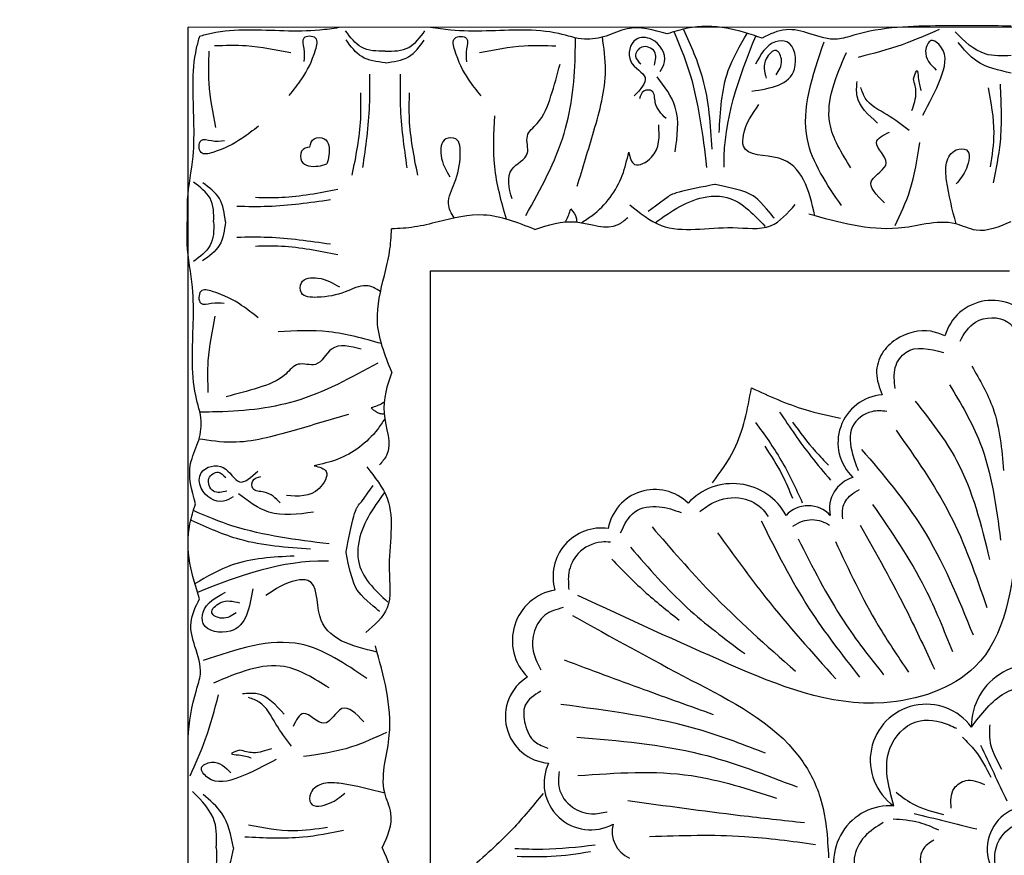
# Model space of a CAD drawing. Units: inches. Extents: x -309 to -67, y 171 to 391.
# Drawn here: x -282 to -279, y 223 to 226 of the extents above; entities that cross this region are included whole.
import ezdxf

# ---------------------------------------------------------------- set-up
doc = ezdxf.new("R2010")
doc.units = ezdxf.units.IN
doc.header["$MEASUREMENT"] = 0
for name, color, linetype in [('Ceiling Tile', 7, 'Continuous'), ('Dimension', 7, 'Continuous'), ('Rosette', 7, 'Continuous')]:
    doc.layers.add(name, color=color, linetype=linetype)
doc.styles.add('DIMS', font='txt')
doc.dimstyles.new('DIM-12', dxfattribs={"dimtxt": 1.125, "dimasz": 0.75, "dimexe": 0.75, "dimexo": 3, "dimgap": 1.125, "dimtad": 0, "dimdec": 4, "dimzin": 3, "dimdsep": 46, "dimlunit": 5, "dimtxsty": 'DIMS', "dimblk1": 'ARCHTICK', "dimblk2": 'ARCHTICK', "dimsah": 1, "dimcen": 0, "dimdle": 0.75, "dimclrd": 256, "dimclre": 256, "dimclrt": 256, "dimadec": 0, "dimazin": 0, "dimtfac": 0.75, "dimtdec": 4, "dimtix": 1, "dimtmove": 2, "dimatfit": 3, "dimfxl": 1, "dimtolj": 1, "dimtzin": 0, "dimlwd": -1, "dimlwe": -1, "dimarcsym": 0})

# ---------------------------------------------------------------- blocks, each defined once
blk = doc.blocks.new('_ArchTick')
at = {"color": 0, "linetype": 'ByBlock', "const_width": 0.15}
blk.add_lwpolyline([(-0.5, -0.5), (0.5, 0.5)], dxfattribs=at)
blk = doc.blocks.new('*D12')
at = {"layer": 'Defpoints', "color": 0, "linetype": 'ByBlock', "transparency": 16777216}
for p in [(-227.9624, 254.8465), (-227.9624, 235.297), (-305.9576, 223.2332)]:
    blk.add_point(p, dxfattribs=at)
at = {"layer": 'Dimension', "linetype": 'ByBlock', "transparency": 16777216}
for p, q in [((-305.9576, 226.2332), (-305.9576, 255.5965)), ((-227.9624, 238.297), (-227.9624, 255.5965)), ((-306.7076, 254.8465), (-269.3707, 254.8465)), ((-227.2124, 254.8465), (-264.5493, 254.8465))]:
    blk.add_line(p, q, dxfattribs=at)
at = {"layer": 'Dimension', "linetype": 'ByBlock', "transparency": 16777216, "xscale": 0.75, "yscale": 0.75, "zscale": 0.75, "rotation": 180}
blk.add_blockref('_ArchTick', (-305.9576, 254.8465), dxfattribs=at)
at = {"layer": 'Dimension', "linetype": 'ByBlock', "transparency": 16777216, "xscale": 0.75, "yscale": 0.75, "zscale": 0.75}
blk.add_blockref('_ArchTick', (-227.9624, 254.8465), dxfattribs=at)
at = {"layer": 'Dimension', "linetype": 'ByBlock', "transparency": 16777216, "insert": (-266.96, 254.8465), "char_height": 1.125, "attachment_point": 5, "style": 'DIMS'}
blk.add_mtext('\\A1;78"', dxfattribs=at)
blk = doc.blocks.new('*D13')
at = {"layer": 'Defpoints', "color": 0, "linetype": 'ByBlock', "transparency": 16777216}
for p in [(-292.4845, 250.1325), (-308.333, 172.1301), (-277.8832, 172.1301)]:
    blk.add_point(p, dxfattribs=at)
at = {"layer": 'Dimension', "linetype": 'ByBlock', "transparency": 16777216}
for p, q in [((-308.333, 250.8825), (-308.333, 213.542)), ((-295.4845, 250.1325), (-309.083, 250.1325)), ((-308.333, 171.3801), (-308.333, 208.7206)), ((-280.8832, 172.1301), (-309.083, 172.1301))]:
    blk.add_line(p, q, dxfattribs=at)
at = {"layer": 'Dimension', "linetype": 'ByBlock', "transparency": 16777216, "xscale": 0.75, "yscale": 0.75, "zscale": 0.75}
for p, rotation in [((-308.333, 250.1325), 90), ((-308.333, 172.1301), 270)]:
    blk.add_blockref('_ArchTick', p, dxfattribs=dict(at, rotation=rotation))
at = {"layer": 'Dimension', "linetype": 'ByBlock', "transparency": 16777216, "insert": (-308.333, 211.1313), "char_height": 1.125, "attachment_point": 5, "rotation": 90, "style": 'DIMS'}
blk.add_mtext('\\A1;78"', dxfattribs=at)
blk = doc.blocks.new('STAR')
at = {"linetype": 'ByBlock'}
for p, q in [((9.2469, 2.8318), (9.2469, -2.8557)), ((10.0882, -2.0186), (10.0882, -0.0186)), ((14.0882, -2.0186), (10.0882, -2.0186)), ((14.9344, -2.8557), (9.2469, -2.8557))]:
    blk.add_line(p, q, dxfattribs=at)
for points, knots in [([(9.242, -0.0129), (9.2415, -0.0934), (9.2405, -0.275), (9.245, -0.4774), (9.2969, -0.6254), (9.2687, -0.7033), (9.2444, -0.7928), (9.2705, -0.846), (9.2838, -0.8731)], [0, 0, 0, 0, 0.2419806, 0.5453704, 0.6033474, 0.7003006, 0.7840436, 0.8716068, 0.8716068, 0.8716068, 0.8716068]), ([(9.3443, -0.013), (9.3455, -0.0439), (9.3483, -0.1196), (9.294, -0.1744), (9.2619, -0.2068)], [0, 0, 0, 0, 0.0894969, 0.2189386, 0.2189386, 0.2189386, 0.2189386]), ([(9.4042, -0.0131), (9.3952, -0.0556), (9.3798, -0.1292), (9.3225, -0.1764), (9.2983, -0.1963)], [0, 0, 0, 0, 0.1256023, 0.2171699, 0.2171699, 0.2171699, 0.2171699]), ([(9.918, -0.0138), (9.9358, -0.0542), (9.9643, -0.1186), (9.9143, -0.2128), (9.9213, -0.2727), (9.9254, -0.3077)], [0, 0, 0, 0, 0.1236685, 0.1972022, 0.3007245, 0.3007245, 0.3007245, 0.3007245]), ([(9.7839, -0.0739), (9.7372, -0.0643), (9.6247, -0.0412), (9.5099, -0.0466), (9.4427, -0.0498)], [0, 0, 0, 0, 0.1425176, 0.343134, 0.343134, 0.343134, 0.343134]), ([(9.7288, -0.0838), (9.6895, -0.0779), (9.5982, -0.0644), (9.5073, -0.0815), (9.4556, -0.0912)], [0, 0, 0, 0, 0.1184052, 0.274962, 0.274962, 0.274962, 0.274962]), ([(9.9259, -0.2028), (9.8762, -0.2159), (9.8068, -0.2335), (9.716, -0.2425), (9.6664, -0.2143), (9.6636, -0.1485), (9.7425, -0.1639), (9.7727, -0.1901), (9.7878, -0.2031)], [0.0176096, 0.0176096, 0.0176096, 0.0176096, 0.1718496, 0.2326268, 0.2879001, 0.3229307, 0.3873913, 0.4512404, 0.4512404, 0.4512404, 0.4512404]), ([(9.5502, -0.3184), (9.5091, -0.296), (9.4373, -0.257), (9.3326, -0.227), (9.2778, -0.2922), (9.3456, -0.3209), (9.3749, -0.291), (9.3941, -0.2713)], [0, 0, 0, 0, 0.1439052, 0.2511336, 0.2906301, 0.3306957, 0.4069053, 0.4069053, 0.4069053, 0.4069053]), ([(9.2535, -0.2611), (9.2723, -0.3033), (9.3126, -0.3939), (9.3371, -0.49), (9.3502, -0.5414)], [0, 0, 0, 0, 0.1382739, 0.2970502, 0.2970502, 0.2970502, 0.2970502]), ([(9.425, -0.3506), (9.4094, -0.3454), (9.3822, -0.3364), (9.4322, -0.3333), (9.4516, -0.3278), (9.4644, -0.3242)], [0, 0, 0, 0, 0.0316767, 0.0554969, 0.1012196, 0.1012196, 0.1012196, 0.1012196]), ([(9.9314, -0.4133), (9.8917, -0.3946), (9.8007, -0.3517), (9.701, -0.3369), (9.6448, -0.3285)], [0, 0, 0, 0, 0.1310343, 0.3002569, 0.3002569, 0.3002569, 0.3002569]), ([(9.9254, -0.3077), (9.9318, -0.3396), (9.9588, -0.4744), (9.9208, -0.6093), (9.8918, -0.7122)], [0, 0, 0, 0, 0.0970537, 0.4096507, 0.4096507, 0.4096507, 0.4096507]), ([(9.5336, -0.3556), (9.5128, -0.3484), (9.4767, -0.3359), (9.4404, -0.3462), (9.425, -0.3506)], [0, 0, 0, 0, 0.0641378, 0.1110255, 0.1110255, 0.1110255, 0.1110255]), ([(9.6026, -0.3651), (9.5842, -0.3894), (9.5467, -0.4387), (9.5109, -0.5131), (9.4673, -0.5278), (9.4545, -0.5321)], [0, 0, 0, 0, 0.0928563, 0.1883275, 0.2279055, 0.2279055, 0.2279055, 0.2279055]), ([(9.8527, -0.4498), (9.8261, -0.4774), (9.7756, -0.53), (9.7207, -0.4058), (9.6442, -0.5061), (9.6189, -0.4546), (9.6082, -0.4326)], [0, 0, 0, 0, 0.0882318, 0.168156, 0.2461097, 0.3040875, 0.3040875, 0.3040875, 0.3040875]), ([(9.5772, -0.4748), (9.549, -0.5063), (9.5085, -0.5516), (9.4511, -0.5465), (9.4338, -0.5449)], [0, 0, 0, 0, 0.1164022, 0.1669915, 0.1669915, 0.1669915, 0.1669915]), ([(9.7323, -0.5661), (9.6815, -0.5981), (9.5563, -0.6769), (9.4164, -0.6173), (9.3333, -0.5819)], [0, 0, 0, 0, 0.1712307, 0.4220967, 0.4220967, 0.4220967, 0.4220967]), ([(9.8625, -0.5989), (9.7883, -0.6497), (9.6149, -0.7683), (9.4123, -0.6989), (9.2965, -0.6593)], [0, 0, 0, 0, 0.2568215, 0.59954, 0.59954, 0.59954, 0.59954]), ([(9.8979, -0.6906), (9.8095, -0.711), (9.6745, -0.7441), (9.695, -0.9447), (9.5882, -0.9368), (9.5456, -0.907), (9.5135, -0.8845)], [0.0038407, 0.0038407, 0.0038407, 0.0038407, 0.2391524, 0.3678448, 0.4062434, 0.5243292, 0.5243292, 0.5243292, 0.5243292]), ([(9.4673, -0.9084), (9.457, -0.8432), (9.4405, -0.7395), (9.2898, -0.7621), (9.2951, -0.8534), (9.3405, -0.8782), (9.3736, -0.8963)], [0, 0, 0, 0, 0.165763, 0.2632001, 0.3017117, 0.4055967, 0.4055967, 0.4055967, 0.4055967]), ([(9.86, -1.3303), (9.8882, -1.2954), (9.9703, -1.1937), (9.9251, -1.0163), (9.9541, -0.8417), (9.8889, -0.7847), (9.8587, -0.7584)], [0, 0, 0, 0, 0.1294077, 0.3769982, 0.508044, 0.620632, 0.620632, 0.620632, 0.620632]), ([(9.4104, -0.8251), (9.3955, -0.8147), (9.3697, -0.7968), (9.3099, -0.8233), (9.3637, -0.8742), (9.4, -0.8649), (9.4217, -0.8593)], [0, 0, 0, 0, 0.0529165, 0.092036, 0.136567, 0.2030435, 0.2030435, 0.2030435, 0.2030435]), ([(9.9062, -0.8308), (9.9062, -0.8308), (9.8374, -0.8843), (9.8113, -0.9273), (9.7896, -1.034)], [0.0048024, 0.0048024, 0.0048024, 0.0048024, 0.1425838, 0.24814, 0.24814, 0.24814, 0.24814]), ([(9.2838, -0.8731), (9.2706, -0.9136), (9.2432, -0.997), (9.2404, -1.1121), (9.2619, -1.1782), (9.2693, -1.201)], [0, 0, 0, 0, 0.1275136, 0.2632345, 0.3351722, 0.3351722, 0.3351722, 0.3351722]), ([(9.9218, -1.2426), (9.8815, -1.1865), (9.8307, -1.1138), (9.8273, -0.9632), (9.8887, -0.9059), (9.9348, -0.8628)], [0.0068958, 0.0068958, 0.0068958, 0.0068958, 0.2071912, 0.2654151, 0.4411684, 0.4411684, 0.4411684, 0.4411684]), ([(9.7295, -1.0038), (9.7265, -1.0039), (9.5708, -1.0077), (9.422, -0.9539), (9.2767, -0.8951)], [0, 0, 0, 0, 0.0089911, 0.4670165, 0.4670165, 0.4670165, 0.4670165]), ([(9.6105, -1.0216), (9.537, -1.0176), (9.4145, -1.0111), (9.3094, -0.9496), (9.2674, -0.9248)], [0, 0, 0, 0, 0.216483, 0.3609824, 0.3609824, 0.3609824, 0.3609824]), ([(9.6672, -1.0458), (9.5844, -1.0511), (9.4413, -1.0603), (9.3107, -1.1186), (9.2556, -1.1432)], [0, 0, 0, 0, 0.2461848, 0.4258813, 0.4258813, 0.4258813, 0.4258813]), ([(9.7896, -1.034), (9.7896, -1.034), (9.8138, -1.1669), (9.8361, -1.2069), (9.8266, -1.187), (9.8826, -1.2668)], [0, 0, 0, 0, 0.0826804, 0.1801246, 0.3394835, 0.3394835, 0.3394835, 0.3394835]), ([(9.7307, -1.0637), (9.6181, -1.0773), (9.4564, -1.0969), (9.3068, -1.1578), (9.2617, -1.1774)], [0, 0, 0, 0, 0.3377524, 0.4845156, 0.4845156, 0.4845156, 0.4845156]), ([(9.6769, -1.1734), (9.6234, -1.1659), (9.5274, -1.1526), (9.4511, -1.2105), (9.4173, -1.2362)], [0, 0, 0, 0, 0.1543271, 0.2770721, 0.2770721, 0.2770721, 0.2770721]), ([(9.2693, -1.201), (9.2558, -1.2482), (9.235, -1.3214), (9.2801, -1.4107), (9.2945, -1.4924), (9.2607, -1.5862), (9.2521, -1.7418), (9.2665, -1.8907), (9.2503, -1.9957), (9.2469, -2.019)], [0, 0, 0, 0, 0.1399561, 0.2167805, 0.2917429, 0.3820887, 0.5092038, 0.7569023, 0.8273089, 0.8273089, 0.8273089, 0.8273089]), ([(9.3992, -1.2259), (9.3884, -1.2193), (9.3516, -1.1965), (9.282, -1.2377), (9.2773, -1.3241), (9.3744, -1.3485), (9.4156, -1.2507), (9.4612, -1.2937), (9.4839, -1.3151)], [0, 0, 0, 0, 0.036736, 0.1257993, 0.1796377, 0.257711, 0.3325686, 0.4062434, 0.4062434, 0.4062434, 0.4062434]), ([(9.5613, -1.2049), (9.5456, -1.2212), (9.5202, -1.2475), (9.4622, -1.2427), (9.4624, -1.2876), (9.483, -1.2933), (9.4939, -1.2964)], [0, 0, 0, 0, 0.066593, 0.1076573, 0.1347699, 0.1657099, 0.1657099, 0.1657099, 0.1657099]), ([(9.3772, -1.2455), (9.3602, -1.2414), (9.3267, -1.2333), (9.3025, -1.2894), (9.3469, -1.3197), (9.365, -1.3008), (9.3733, -1.2922)], [0, 0, 0, 0, 0.0467068, 0.0922749, 0.1306303, 0.1628955, 0.1628955, 0.1628955, 0.1628955]), ([(9.6781, -1.334), (9.6963, -1.3294), (9.7392, -1.3185), (9.6861, -1.2236), (9.6237, -1.2277), (9.5835, -1.2303)], [0, 0, 0, 0, 0.0469383, 0.1103344, 0.2252548, 0.2252548, 0.2252548, 0.2252548]), ([(9.9218, -1.4971), (9.9139, -1.4844), (9.8741, -1.4235), (9.7886, -1.3587), (9.7051, -1.3401), (9.6781, -1.334)], [0.0212838, 0.0212838, 0.0212838, 0.0212838, 0.0663371, 0.2392402, 0.3223255, 0.3223255, 0.3223255, 0.3223255]), ([(9.9453, -1.6581), (9.93, -1.6119), (9.8992, -1.5191), (9.9559, -1.3964), (9.9131, -1.348), (9.9037, -1.3374)], [0, 0, 0, 0, 0.1446601, 0.2905946, 0.3315676, 0.3315676, 0.3315676, 0.3315676]), ([(9.7961, -1.5118), (9.7327, -1.4926), (9.6014, -1.4527), (9.4273, -1.4038), (9.3175, -1.4195), (9.2787, -1.425)], [0, 0, 0, 0, 0.1996872, 0.4134417, 0.5302247, 0.5302247, 0.5302247, 0.5302247]), ([(9.8974, -1.6893), (9.8051, -1.6383), (9.6274, -1.5401), (9.4083, -1.5185), (9.2973, -1.5183), (9.2829, -1.5184)], [0, 0, 0, 0, 0.3135104, 0.6029768, 0.6462407, 0.6462407, 0.6462407, 0.6462407]), ([(9.8745, -1.5342), (9.8842, -1.5261), (9.8979, -1.5147), (9.9145, -1.5139), (9.9194, -1.5141)], [0, 0, 0, 0, 0.03600356, 0.05059843, 0.05059843, 0.05059843, 0.05059843]), ([(9.9193, -1.554), (9.9175, -1.5527), (9.9044, -1.544), (9.8883, -1.5387), (9.8745, -1.5342)], [0.11935032, 0.11935032, 0.11935032, 0.11935032, 0.12627937, 0.16877027, 0.16877027, 0.16877027, 0.16877027]), ([(9.3119, -1.5855), (9.3106, -1.6223), (9.3077, -1.711), (9.3251, -1.7982), (9.3352, -1.8492)], [0, 0, 0, 0, 0.1101408, 0.2655762, 0.2655762, 0.2655762, 0.2655762]), ([(9.84, -1.7371), (9.8017, -1.747), (9.7351, -1.7643), (9.6947, -1.6664), (9.6192, -1.6978), (9.5694, -1.6314), (9.4818, -1.6004), (9.4107, -1.5812), (9.374, -1.5713)], [0, 0, 0, 0, 0.1028136, 0.178953, 0.2387284, 0.2932741, 0.4002265, 0.5145301, 0.5145301, 0.5145301, 0.5145301]), ([(9.9453, -1.6581), (9.9218, -1.7167), (9.8781, -1.8259), (9.9061, -1.9396), (9.9191, -1.9924)], [0, 0, 0, 0, 0.1837971, 0.3429053, 0.3429053, 0.3429053, 0.3429053]), ([(9.9095, -1.7566), (9.8493, -1.7738), (9.7325, -1.806), (9.6115, -1.7996), (9.553, -1.7965)], [0.0096385, 0.0096385, 0.0096385, 0.0096385, 0.1960733, 0.3706174, 0.3706174, 0.3706174, 0.3706174]), ([(9.4836, -1.8443), (9.4644, -1.8594), (9.4154, -1.8978), (9.3566, -1.9274), (9.2766, -1.9489), (9.276, -1.8817), (9.3264, -1.8983), (9.352, -1.8958), (9.3663, -1.8944)], [0, 0, 0, 0, 0.0717582, 0.1830075, 0.2236548, 0.2643458, 0.300211, 0.3456403, 0.3456403, 0.3456403, 0.3456403]), ([(9.906, -1.9363), (9.8899, -1.9473), (9.8512, -1.9672), (9.7748, -1.9274), (9.7079, -1.9143), (9.6269, -1.9159), (9.6269, -1.9817), (9.7025, -1.9884), (9.7414, -1.9651), (9.7637, -1.9518)], [0.0287663, 0.0287663, 0.0287663, 0.0287663, 0.0842185, 0.1593498, 0.2581085, 0.3150243, 0.3494812, 0.4091985, 0.4892302, 0.4892302, 0.4892302, 0.4892302]), ([(9.9191, -1.9924), (9.9259, -2.0195), (9.939, -2.0723), (9.9424, -2.1265), (9.9436, -2.153)], [0, 0, 0, 0, 0.0835772, 0.162786, 0.162786, 0.162786, 0.162786]), ([(9.3287, -2.1754), (9.3296, -2.1464), (9.3296, -2.0919), (9.282, -2.055), (9.2593, -2.0381)], [0, 0, 0, 0, 0.095489, 0.1790459, 0.1790459, 0.1790459, 0.1790459]), ([(9.3693, -2.1754), (9.3658, -2.1464), (9.359, -2.0899), (9.3131, -2.0565), (9.2907, -2.0403)], [0, 0, 0, 0, 0.0836112, 0.1627579, 0.1627579, 0.1627579, 0.1627579]), ([(9.7576, -2.0628), (9.6932, -2.0757), (9.599, -2.0944), (9.5032, -2.0921), (9.4729, -2.0913)], [0, 0, 0, 0, 0.1960451, 0.2868076, 0.2868076, 0.2868076, 0.2868076]), ([(9.732, -2.0992), (9.6605, -2.1095), (9.5533, -2.1249), (9.4452, -2.1228), (9.4093, -2.1221)], [0, 0, 0, 0, 0.2161741, 0.3239307, 0.3239307, 0.3239307, 0.3239307]), ([(9.3287, -2.1754), (9.3295, -2.2044), (9.3294, -2.2588), (9.2817, -2.2957), (9.2589, -2.3124)], [0, 0, 0, 0, 0.095489, 0.1790459, 0.1790459, 0.1790459, 0.1790459]), ([(9.3693, -2.1754), (9.3657, -2.2045), (9.3587, -2.2609), (9.3127, -2.2942), (9.2904, -2.3103)], [0, 0, 0, 0, 0.0836112, 0.1627579, 0.1627579, 0.1627579, 0.1627579]), ([(10.1041, -2.1779), (10.077, -2.1711), (10.0243, -2.1579), (9.9701, -2.1542), (9.9436, -2.153)], [0, 0, 0, 0, 0.0835772, 0.162786, 0.162786, 0.162786, 0.162786]), ([(10.5994, -2.1767), (10.6121, -2.1846), (10.6728, -2.2245), (10.7374, -2.3102), (10.7558, -2.3937), (10.7618, -2.4208)], [0.0212838, 0.0212838, 0.0212838, 0.0212838, 0.0663371, 0.2392402, 0.3223255, 0.3223255, 0.3223255, 0.3223255]), ([(10.854, -2.1773), (10.9099, -2.2178), (10.9825, -2.2688), (11.133, -2.2726), (11.1906, -2.2114), (11.2338, -2.1654)], [0.0068958, 0.0068958, 0.0068958, 0.0068958, 0.2071912, 0.2654151, 0.4411684, 0.4411684, 0.4411684, 0.4411684]), ([(11.8937, -2.1761), (11.8805, -2.2258), (11.8627, -2.2952), (11.8534, -2.3859), (11.8815, -2.4356), (11.9473, -2.4386), (11.9321, -2.3597), (11.906, -2.3293), (11.8931, -2.3142)], [0.0176096, 0.0176096, 0.0176096, 0.0176096, 0.1718496, 0.2326268, 0.2879001, 0.3229307, 0.3873913, 0.4512404, 0.4512404, 0.4512404, 0.4512404]), ([(10.1602, -2.1912), (10.1491, -2.2073), (10.1291, -2.2459), (10.1687, -2.3224), (10.1816, -2.3893), (10.1798, -2.4704), (10.114, -2.4702), (10.1076, -2.3946), (10.1309, -2.3557), (10.1442, -2.3335)], [0.0287663, 0.0287663, 0.0287663, 0.0287663, 0.0842185, 0.1593498, 0.2581085, 0.3150243, 0.3494812, 0.4091985, 0.4892302, 0.4892302, 0.4892302, 0.4892302]), ([(10.3399, -2.1882), (10.3225, -2.2484), (10.29, -2.3651), (10.296, -2.4861), (10.2989, -2.5446)], [0.0096385, 0.0096385, 0.0096385, 0.0096385, 0.1960733, 0.3706174, 0.3706174, 0.3706174, 0.3706174]), ([(10.4071, -2.2005), (10.4579, -2.293), (10.5556, -2.4709), (10.5765, -2.6901), (10.5764, -2.801), (10.5764, -2.8154)], [0, 0, 0, 0, 0.3135104, 0.6029768, 0.6462407, 0.6462407, 0.6462407, 0.6462407]), ([(10.5425, -2.1789), (10.5438, -2.1807), (10.5524, -2.1939), (10.5577, -2.21), (10.5622, -2.2238)], [0.11935032, 0.11935032, 0.11935032, 0.11935032, 0.12627937, 0.16877027, 0.16877027, 0.16877027, 0.16877027]), ([(10.5622, -2.2238), (10.5703, -2.2141), (10.5817, -2.2005), (10.5826, -2.1839), (10.5824, -2.179)], [0, 0, 0, 0, 0.03600356, 0.05059843, 0.05059843, 0.05059843, 0.05059843]), ([(11.2657, -2.1941), (11.2657, -2.1941), (11.212, -2.2628), (11.1689, -2.2887), (11.0621, -2.3102)], [0.0048024, 0.0048024, 0.0048024, 0.0048024, 0.1425838, 0.24814, 0.24814, 0.24814, 0.24814]), ([(11.4059, -2.2028), (11.3852, -2.2911), (11.3517, -2.4261), (11.1512, -2.405), (11.1587, -2.5118), (11.1885, -2.5544), (11.2109, -2.5867)], [0.0038407, 0.0038407, 0.0038407, 0.0038407, 0.2391524, 0.3678448, 0.4062434, 0.5243292, 0.5243292, 0.5243292, 0.5243292]), ([(9.7318, -2.2527), (9.6603, -2.2422), (9.5532, -2.2265), (9.4451, -2.2283), (9.4091, -2.2289)], [0, 0, 0, 0, 0.2161741, 0.3239307, 0.3239307, 0.3239307, 0.3239307]), ([(11.0621, -2.3102), (11.0621, -2.3102), (10.9293, -2.2856), (10.8893, -2.2632), (10.9092, -2.2727), (10.8297, -2.2165)], [0, 0, 0, 0, 0.0826804, 0.1801246, 0.3394835, 0.3394835, 0.3394835, 0.3394835]), ([(9.7573, -2.2892), (9.693, -2.2761), (9.5988, -2.2571), (9.503, -2.2592), (9.4727, -2.2598)], [0, 0, 0, 0, 0.1960451, 0.2868076, 0.2868076, 0.2868076, 0.2868076]), ([(9.2775, -2.8172), (9.274, -2.8034), (9.2582, -2.7484), (9.2509, -2.6087), (9.2656, -2.4609), (9.2501, -2.3568), (9.2469, -2.3346)], [0.3395279, 0.3395279, 0.3395279, 0.3395279, 0.3820887, 0.5092038, 0.7569023, 0.8242722, 0.8242722, 0.8242722, 0.8242722]), ([(9.6606, -2.4352), (9.6481, -2.4337), (9.6262, -2.4258), (9.6264, -2.3699), (9.6799, -2.3653), (9.7097, -2.3736), (9.7189, -2.3771)], [0.2808733, 0.2808733, 0.2808733, 0.2808733, 0.3150243, 0.3494812, 0.4091985, 0.4384387, 0.4384387, 0.4384387, 0.4384387]), ([(9.6606, -2.4352), (9.662, -2.4477), (9.6699, -2.4697), (9.7258, -2.4696), (9.7305, -2.4161), (9.7223, -2.3863), (9.7189, -2.3771)], [0.2808733, 0.2808733, 0.2808733, 0.2808733, 0.3150243, 0.3494812, 0.4091985, 0.4384387, 0.4384387, 0.4384387, 0.4384387]), ([(11.0323, -2.3689), (11.0183, -2.4815), (10.9983, -2.6431), (10.937, -2.7926), (10.9173, -2.8376)], [0, 0, 0, 0, 0.3377524, 0.4845156, 0.4845156, 0.4845156, 0.4845156]), ([(11.0922, -2.3703), (11.0921, -2.3733), (11.0878, -2.529), (11.1412, -2.678), (11.1996, -2.8234)], [0, 0, 0, 0, 0.0089911, 0.4670165, 0.4670165, 0.4670165, 0.4670165]), ([(9.4826, -2.5069), (9.4635, -2.4918), (9.4147, -2.4532), (9.3559, -2.4235), (9.276, -2.4017), (9.2752, -2.4689), (9.3256, -2.4525), (9.3512, -2.455), (9.3656, -2.4564)], [0, 0, 0, 0, 0.0717582, 0.1830075, 0.2236548, 0.2643458, 0.300211, 0.3456403, 0.3456403, 0.3456403, 0.3456403]), ([(9.3102, -2.7653), (9.3091, -2.7285), (9.3064, -2.6397), (9.324, -2.5525), (9.3343, -2.5015)], [0, 0, 0, 0, 0.1101408, 0.2655762, 0.2655762, 0.2655762, 0.2655762]), ([(11.0741, -2.4893), (11.0778, -2.5628), (11.084, -2.6853), (11.1452, -2.7906), (11.1699, -2.8326)], [0, 0, 0, 0, 0.216483, 0.3609824, 0.3609824, 0.3609824, 0.3609824]), ([(9.9195, -2.7679), (9.8905, -2.767), (9.836, -2.7669), (9.7991, -2.8145), (9.7823, -2.8372)], [0, 0, 0, 0, 0.095489, 0.1790459, 0.1790459, 0.1790459, 0.1790459]), ([(9.9195, -2.7679), (9.9485, -2.7671), (10.0029, -2.7671), (10.0398, -2.8148), (10.0565, -2.8376)], [0, 0, 0, 0, 0.095489, 0.1790459, 0.1790459, 0.1790459, 0.1790459]), ([(9.2775, -2.8172), (9.2914, -2.8207), (9.3463, -2.8367), (9.4859, -2.8444), (9.6617, -2.8275), (9.8179, -2.8615), (9.8938, -2.8596), (9.9194, -2.8589)], [0.3395279, 0.3395279, 0.3395279, 0.3395279, 0.3820887, 0.5092038, 0.7569023, 0.9075849, 0.9841175, 0.9841175, 0.9841175, 0.9841175]), ([(11.7035, -2.8557), (11.6478, -2.8516), (11.5733, -2.8407), (11.4694, -2.804), (11.3914, -2.832), (11.3018, -2.856), (11.2487, -2.8297), (11.2216, -2.8163)], [0.3780116, 0.3780116, 0.3780116, 0.3780116, 0.5453704, 0.6033474, 0.7003006, 0.7840436, 0.8716068, 0.8716068, 0.8716068, 0.8716068])]:
    blk.add_open_spline(points, degree=3, knots=knots, dxfattribs=at)
for points in [[(10.766, -2.2389), (10.8745, -2.1682), (11.122, -2.1612), (11.2528, -2.1681), (11.3379, -2.2418)], [(10.4385, -2.1527), (10.2614, -2.2019), (10.1041, -2.1779)], [(10.4385, -2.1527), (10.5807, -2.1791), (10.7264, -2.1705), (10.7591, -2.1951)], [(11.7889, -2.1763), (11.6931, -2.1605), (11.3843, -2.2088)], [(11.6832, -2.1701), (11.7337, -2.291), (11.7672, -2.4569)], [(12.0827, -2.1846), (11.9627, -2.1548), (11.8924, -2.1765), (11.7889, -2.1763)], [(12.0827, -2.1846), (12.2028, -2.1552), (12.273, -2.177), (12.3765, -2.1772)], [(11.4974, -2.2384), (11.3789, -2.4662), (11.4355, -2.8042)], [(10.3592, -2.2578), (10.359, -2.3606), (10.4116, -2.4156), (10.4115, -2.4754), (10.445, -2.5185), (10.4927, -2.6142), (10.5237, -2.7242)], [(11.6465, -2.2487), (11.6014, -2.3245), (11.6519, -2.3864), (11.6181, -2.4566), (11.6631, -2.4932)], [(10.5844, -2.3023), (10.6411, -2.4937), (10.6809, -2.7037), (10.6697, -2.82)], [(9.8069, -2.3389), (9.8356, -2.5328), (9.8354, -2.6236)], [(10.0333, -2.3392), (10.0041, -2.5331), (10.0039, -2.6238)], [(12.0223, -2.3186), (12.0457, -2.4591), (12.0454, -2.6597)], [(9.8433, -2.3645), (9.8663, -2.5795), (9.8662, -2.6872)], [(9.9968, -2.3647), (9.9732, -2.5796), (9.973, -2.6874)], [(10.7618, -2.4208), (10.7823, -2.3786), (10.8406, -2.4034), (10.8652, -2.5157)], [(11.5299, -2.3687), (11.4563, -2.5233), (11.513, -2.7677)], [(12.0122, -2.3736), (12.0237, -2.4915), (12.004, -2.6468)], [(10.9225, -2.4224), (10.9222, -2.5767), (10.8589, -2.6819)], [(11.05, -2.4325), (11.017, -2.6765), (10.9514, -2.8438)], [(11.7306, -2.499), (11.6545, -2.5523), (11.5787, -2.6102), (11.5631, -2.6466)], [(10.8906, -2.5379), (10.8532, -2.593), (10.841, -2.6322), (10.8138, -2.6321), (10.7989, -2.605)], [(11.6208, -2.5241), (11.5503, -2.6168), (11.5503, -2.6673)], [(11.7399, -2.568), (11.7537, -2.6306), (11.7445, -2.6766)], [(11.7771, -2.5515), (11.8395, -2.6812), (11.8394, -2.7884), (11.806, -2.8095), (11.7867, -2.7744), (11.8237, -2.7078)], [(9.5884, -2.6129), (9.6314, -2.6704), (9.6792, -2.7709), (9.6791, -2.8115), (9.6384, -2.8115), (9.6385, -2.7756), (9.6385, -2.7302)], [(10.251, -2.6139), (10.2078, -2.6712), (10.1598, -2.7716), (10.1597, -2.8122), (10.2004, -2.8123), (10.2005, -2.7764), (10.2005, -2.731)], [(10.8691, -2.7), (10.8846, -2.7333), (10.84, -2.8105), (10.7861, -2.8104), (10.768, -2.7344), (10.8177, -2.6785), (10.7802, -2.6151)], [(11.1868, -2.6327), (11.3335, -2.7099), (11.3069, -2.8036), (11.2684, -2.8036), (11.1987, -2.7265)], [(11.7445, -2.6766), (11.7575, -2.7055), (11.7615, -2.682), (11.7711, -2.6373)], [(11.27, -2.6899), (11.289, -2.7394), (11.2699, -2.7735), (11.2357, -2.745), (11.2358, -2.6785)], [(12.082, -2.6984), (11.9631, -2.7389), (11.8984, -2.8037)], [(12.082, -2.6984), (12.2008, -2.7392), (12.2652, -2.8043)], [(9.9195, -2.7272), (9.8386, -2.7481), (9.7844, -2.8058)], [(9.9195, -2.7272), (10.0005, -2.7483), (10.0544, -2.8062)], [(10.8495, -2.7219), (10.8495, -2.7686), (10.8065, -2.7838), (10.7846, -2.7523), (10.8028, -2.7257)], [(11.8336, -2.8484), (11.706, -2.7951), (11.5535, -2.7509)], [(9.3296, -2.7847), (9.4397, -2.7848), (9.5933, -2.7613)], [(10.5094, -2.7863), (10.3992, -2.7862), (10.2456, -2.7622)], [(12.0819, -2.7582), (11.9926, -2.7641), (11.8879, -2.8402)], [(12.0819, -2.7582), (12.1712, -2.7643), (12.2757, -2.8407)], [(10.8937, -2.83), (10.7548, -2.8473), (10.6823, -2.822), (10.6081, -2.8108), (10.5198, -2.8296), (10.3932, -2.8413), (10.1455, -2.841), (9.9959, -2.859), (9.9194, -2.8589)], [(11.2216, -2.8163), (11.0986, -2.8499), (10.9629, -2.8497), (10.8937, -2.83)]]:
    blk.add_spline(points, degree=3, dxfattribs=at)
blk = doc.blocks.new('DC703-330')
at = {"linetype": 'ByBlock', "rotation": 247.4900794225094}
blk.add_blockref('STAR', (6.5432, -15.7903), dxfattribs=at)
blk = doc.blocks.new('DC803-15A')
at = {"linetype": 'ByBlock'}
blk.add_circle((0.0006, -0.0292), 0.1282, dxfattribs=at)
blk.add_circle((0.0006, -0.0292), 0.1282, dxfattribs=at)
for centre, radius, start, end in [((-0.1368, 1.7282), 0.1695, 33.4955, 163.9593), ((-0.5035, 1.4061), 0.1657, 94.4645, 226.6101), ((-1.0329, 1.0547), 0.2099, 28.4494, 137.2177), ((-0.5866, 1.1783), 0.1117, 105.9536, 192.1586), ((-1.3016, 1.0803), 0.1638, 45.6009, 169.7181), ((-0.7721, 1.0845), 0.1037, 42.6372, 137.3628), ((-1.4858, 0.9433), 0.1678, 82.1123, 196.0739), ((-1.6167, 0.7221), 0.1774, 99.869, 225.1046), ((0.0071, 0.4254), 0.2154, 356.8229, 180.6782), ((-1.657, 0.4594), 0.1612, 121.7642, 265.7501), ((-0.3643, 0.3088), 0.1933, 36.1552, 234.7903), ((-1.5234, 0.2294), 0.1611, 154.5433, 298.7143), ((-0.4892, -0.0435), 0.1949, 86.057, 271.1237), ((0, 0), 0.1534, 298.9256, 243.6183), ((-1.349, 0.0626), 0.1004, 165.291, 246.2178)]:
    blk.add_arc(centre, radius, start, end, dxfattribs=at)
for points in [[(-0.2473, 1.7571), (-0.1939, 1.8226), (-0.0823, 1.8226), (-0.0424, 1.7675)], [(-0.2997, 1.775), (-0.3475, 1.7908), (-0.4686, 1.7624), (-0.5164, 1.7146), (-0.5358, 1.6474), (-0.5164, 1.5712)], [(-0.471, 1.5938), (-0.471, 1.6662), (-0.4348, 1.7181), (-0.3043, 1.7181)], [(-0.0528, 1.7238), (-0.0528, 1.0702), (-0.1961, 0.6313), (-0.5111, 0.5073), (-1.0458, 0.6409), (-1.5674, 0.8778)], [(-0.2066, 1.6703), (-0.1335, 1.5241), (-0.097, 1.3097)], [(-0.2833, 1.606), (-0.1787, 1.4065), (-0.1074, 1.0693)], [(-1.1031, 1.2667), (-1.0279, 1.3823), (-0.968, 1.5956)], [(-0.968, 1.5956), (-0.7828, 1.5203), (-0.6609, 1.491)], [(-0.4021, 1.549), (-0.2595, 1.3447), (-0.1454, 1.0028)], [(-0.8707, 1.5117), (-0.7616, 1.3576), (-0.6951, 1.277)], [(-0.5007, 1.5143), (-0.5525, 1.5131), (-0.6187, 1.4614), (-0.6187, 1.3664), (-0.5994, 1.3098)], [(-0.9537, 1.4761), (-0.866, 1.3457), (-0.7924, 1.1987)], [(-0.8263, 1.477), (-0.7463, 1.3756), (-0.7016, 1.3282)], [(-0.4686, 1.4492), (-0.2833, 1.1595), (-0.1549, 0.8365)], [(-0.9222, 1.3942), (-0.8626, 1.2957), (-0.8263, 1.2148)], [(-0.5874, 1.3827), (-0.3783, 1.112), (-0.2025, 0.7415)], [(-0.6523, 1.143), (-0.6523, 1.1799), (-0.6248, 1.2252), (-0.595, 1.2442)], [(-1.1458, 1.168), (-1.0993, 1.199), (-0.9992, 1.2133), (-0.9277, 1.1739), (-0.9102, 1.1512)], [(-0.5494, 1.1928), (-0.3688, 0.903), (-0.2738, 0.6845)], [(-1.4201, 1.0941), (-1.3712, 1.1668), (-1.2865, 1.1847), (-1.2114, 1.1644)], [(-0.9344, 1.1358), (-0.7681, 0.8318), (-0.5944, 0.5958)], [(-0.8251, 1.1179), (-0.7918, 1.1346), (-0.7262, 1.1346), (-0.6988, 1.1215)], [(-1.3113, 1.1151), (-1.1097, 0.8898), (-0.8158, 0.6161)], [(-1.085, 1.0943), (-0.918, 0.8703), (-0.677, 0.5894)], [(-0.5922, 1.1215), (-0.4306, 0.8223), (-0.3355, 0.6228)], [(-1.4551, 1.0624), (-1.4863, 1.0624), (-1.5666, 1.0229), (-1.599, 0.9558), (-1.599, 0.8983)], [(-0.8061, 1.074), (-0.6492, 0.789), (-0.5114, 0.6038)], [(-0.6778, 1.0645), (-0.5304, 0.7748), (-0.4258, 0.6133)], [(-1.3856, 1.0444), (-1.1898, 0.8357), (-0.9914, 0.6772)], [(-1.4501, 1.003), (-1.3385, 0.8931), (-1.2175, 0.7926)], [(-1.6182, 0.836), (-1.6817, 0.8096), (-1.7201, 0.7461), (-1.7201, 0.6778), (-1.6961, 0.6215)], [(-1.5867, 0.8091), (-1.177, 0.5858), (-0.8022, 0.3193), (-0.7305, 0.1803), (-0.7015, -0.0292)], [(-1.6147, 0.6553), (-1.34, 0.5534), (-1.1007, 0.4671)], [(-1.696, 0.5471), (-1.7496, 0.4985), (-1.7496, 0.4328), (-1.7155, 0.372), (-1.6714, 0.3508)], [(-0.2083, 0.4228), (-0.0925, 0.5405), (0.0425, 0.5647), (0.1251, 0.5264), (0.1573, 0.4338)], [(-1.6264, 0.5024), (-1.1399, 0.4122), (-0.9202, 0.3338)], [(-0.4758, 0.1509), (-0.4896, 0.349), (-0.3993, 0.4418), (-0.2852, 0.4305), (-0.2601, 0.4195)], [(-0.145, 0.4308), (-0.145, 0.3816), (-0.1036, 0.2783)], [(-1.5715, 0.3887), (-1.1439, 0.3299), (-0.8104, 0.2162)], [(-0.2394, 0.3881), (-0.1954, 0.3416), (-0.1411, 0.2498)], [(-0.1765, 0.3607), (-0.0858, 0.1685)], [(-1.5676, 0.2554), (-1.1752, 0.2554), (-0.881, 0.177)], [(-1.6323, 0.2701), (-1.6323, 0.2121), (-1.5865, 0.1465), (-1.5208, 0.1236), (-1.4663, 0.1303)], [(-0.2782, 0.1426), (-0.2677, 0.2113), (-0.2271, 0.2383), (-0.1624, 0.2253)], [(-1.6881, 0.1937), (-1.794, 0.0705), (-1.945, -0.0705)], [(-0.4681, 0.1978), (-0.4038, 0.1543), (-0.3044, 0.1211)], [(-1.395, 0.1692), (-1.0065, 0.1182), (-0.7846, 0.0929)], [(-0.4787, 0.1063), (-0.3893, 0.0942), (-0.3221, 0.0682)], [(-0.4059, 0.1246), (-0.1889, 0.0711)], [(-0.513, 0.0934), (-0.5772, 0.0445), (-0.6127, -0.0302), (-0.5924, -0.1175), (-0.4854, -0.2384)], [(-1.3204, 0.0454), (-0.9923, 0.0454), (-0.7472, 0.0179)], [(-1.7855, 0.0035), (-1.6886, 0.0016), (-1.5085, 0.0161)], [(-0.3385, 0.0324), (-0.3762, -0.0008), (-0.3762, -0.0649), (-0.335, -0.0915)], [(-1.778, -0.0233), (-1.6597, -0.0233), (-1.5244, -0.007)]]:
    blk.add_spline(points, degree=3, dxfattribs=at)

msp = doc.modelspace()

# ---------------------------------------------------------------- block references
at = {"layer": 'Ceiling Tile', "linetype": 'ByBlock', "rotation": 22.49636527310772}
msp.add_blockref('DC703-330', (-291.1257, 247.41275), dxfattribs=at)
at = {"layer": 'Rosette', "linetype": 'ByBlock'}
msp.add_blockref('DC803-15A', (-278.98284, 223.23993), dxfattribs=at)

# ---------------------------------------------------------------- dimensions: what is measured, and where the dimension line sits
at = {"layer": 'Dimension', "linetype": 'ByBlock'}
dim = msp.add_linear_dim(base=(-227.96244, 254.84651), p1=(-305.95758, 223.23317), p2=(-227.96244, 235.29696), dimstyle='DIM-12', override={"dimpost": '"'}, dxfattribs=at)
dim.commit()
dim.dimension.update_dxf_attribs({"geometry": '*D12', "text_midpoint": (-266.96001, 254.84651)})
dim = msp.add_linear_dim(base=(-308.333014, 172.130054), p1=(-292.484497, 250.1325), p2=(-277.883199, 172.130054), angle=90, dimstyle='DIM-12', override={"dimpost": '"'}, dxfattribs=at)
dim.commit()
dim.dimension.update_dxf_attribs({"geometry": '*D13', "text_midpoint": (-308.333014, 211.131277)})

doc.saveas('drawing.dxf')
